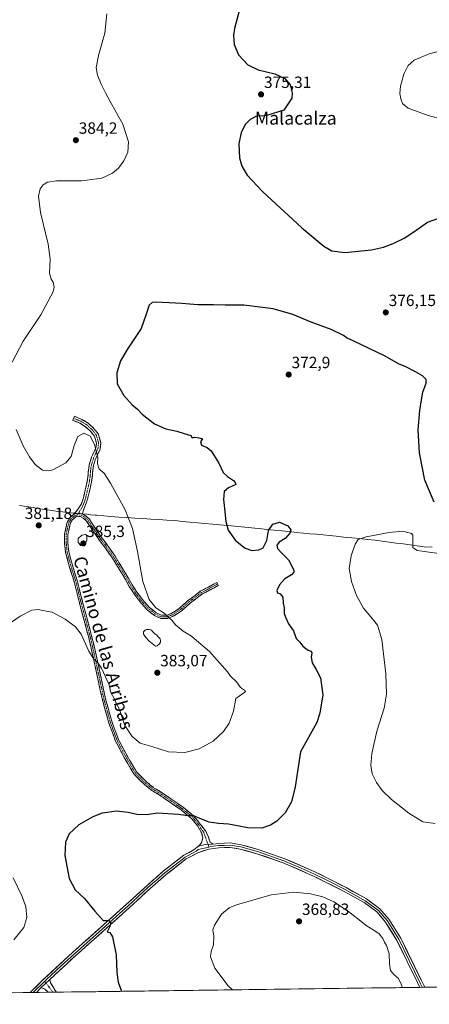
# Model space of a CAD drawing. Units: metres. Extents: x 590557 to 594023, y 4715143 to 4717502.
# Drawn here: x 592374 to 592626, y 4715159 to 4715765 of the extents above; entities that cross this region are included whole.
import ezdxf
from ezdxf.enums import TextEntityAlignment as Align

# ---------------------------------------------------------------- set-up
doc = ezdxf.new("R2010")
doc.units = ezdxf.units.M
doc.header["$MEASUREMENT"] = 0
doc.linetypes.add('TRAZO_Y_PUNTO', pattern=[1, 0.5, -0.25, 0, -0.25])
doc.linetypes.add('TRAZOSX2', pattern=[1.5, 1, -0.5])
for name, color, linetype, lineweight in [('Camino', 19, 'TRAZOSX2', 0), ('Camino Cxs', 19, 'Continuous', 0), ('Camino eje', 19, 'TRAZO_Y_PUNTO', 0), ('Carátula', 7, 'Continuous', 5), ('Cultivos herbáceos CxS', 92, 'Continuous', 0), ('Curva de nivel maestra', 36, 'Continuous', 30), ('Curva de nivel normal', 36, 'Continuous', 0), ('Estanque', 2, 'Continuous', 0), ('Estanque Cxs', 2, 'Continuous', 0), ('Layer 0', 7, 'Continuous', 0), ('Municipio', 9, 'Continuous', 13), ('Municipio CxS', 142, 'Continuous', 0), ('Punto de cota en terreno', 7, 'Continuous', 0), ('Rótulo de punto de cota en terreno', 19, 'Continuous', 0), ('Texto cartográfico', 19, 'Continuous', 0)]:
    doc.layers.add(name, color=color, linetype=linetype, lineweight=lineweight)
doc.styles.add('Arial', font='txt', dxfattribs={"height": 0.2})

# ---------------------------------------------------------------- blocks, each defined once
blk = doc.blocks.new('*U152')
at = {"layer": 'Cultivos herbáceos CxS', "color": 92, "linetype": 'Continuous', "lineweight": 0}
blk.add_polyline3d([(592916.29, 4715173.84, 356.77), (591835.85, 4715159.46, 387.75)], dxfattribs=at)
blk = doc.blocks.new('*U167')
at = {"layer": 'Curva de nivel normal', "color": 36, "linetype": 'Continuous', "lineweight": 0}
for points in [[(592370.34, 4715199.1, 380), (592376.35, 4715206.78, 380), (592378.18, 4715212.94, 380), (592377.64, 4715219.4, 380), (592375.4, 4715225.82, 380), (592369.95, 4715237.36, 380)], [(592361.17, 4715389.5, 380), (592374.1, 4715398.32, 380), (592381.26, 4715402.04, 380), (592385.2, 4715402.42, 380), (592388.17, 4715401.75, 380), (592393.88, 4715400.63, 380), (592401.96, 4715396.37, 380), (592408.31, 4715391.72, 380), (592411.7, 4715387.12, 380), (592416.44, 4715376.79, 380), (592419.44, 4715371.74, 380), (592421.53, 4715370.14, 380), (592424.28, 4715366.18, 380), (592428.86, 4715356.02, 380), (592430.02, 4715351.28, 380), (592432.1, 4715347.58, 380), (592433.59, 4715343.85, 380), (592435.3, 4715340.76, 380), (592438.55, 4715331.06, 380), (592443.05, 4715324.31, 380), (592448.01, 4715320.13, 380), (592455.28, 4715318.12, 380), (592465.44, 4715314.87, 380), (592475.52, 4715314.36, 380), (592484.34, 4715316.68, 380), (592493.05, 4715321.41, 380), (592499.4, 4715327.2, 380), (592502.91, 4715332.44, 380), (592505.42, 4715339.71, 380), (592506.85, 4715347.61, 380), (592512.44, 4715351.41, 380), (592512.95, 4715351.94, 380), (592512.34, 4715352.75, 380), (592509.88, 4715354.3, 380), (592507.32, 4715357.82, 380), (592503.7, 4715361.41, 380), (592501.82, 4715364.06, 380), (592498.41, 4715367.7, 380), (592490.71, 4715376.48, 380), (592484.05, 4715382.16, 380), (592479.65, 4715385.86, 380), (592474.6, 4715389.02, 380), (592469.78, 4715392.86, 380), (592467.55, 4715395.73, 380), (592465.24, 4715397.7, 380), (592462.86, 4715400.04, 380), (592457.67, 4715403.38, 380), (592453.61, 4715408.52, 380), (592449.65, 4715419.54, 380), (592446.48, 4715437.98, 380), (592443.35, 4715452.16, 380), (592438.88, 4715463.66, 380), (592435.54, 4715469.6, 380), (592429.83, 4715480.17, 380), (592425.64, 4715486.36, 380), (592422.8, 4715488.77, 380), (592421.82, 4715491.89, 380), (592421.97, 4715496.15, 380), (592421.02, 4715499.74, 380), (592419.96, 4715503.94, 380), (592417.32, 4715508.92, 380), (592413.33, 4715510.76, 380), (592409.62, 4715508.88, 380), (592407.32, 4715503.26, 380), (592405.53, 4715496.51, 380), (592402.21, 4715492.52, 380), (592394.2, 4715488.26, 380), (592391.74, 4715487.68, 380), (592387.84, 4715488.18, 380), (592383.5, 4715491.58, 380), (592379.84, 4715496.24, 380), (592375.95, 4715503.1, 380), (592371.68, 4715513.08, 380)], [(592369.33, 4715554.43, 380), (592376.05, 4715567.49, 380), (592386.86, 4715583.71, 380), (592394.4, 4715597.8, 380), (592395.05, 4715600.67, 380), (592394.52, 4715603.82, 380), (592393.2, 4715605.59, 380), (592392.18, 4715609.24, 380), (592392.57, 4715617.8, 380), (592391.38, 4715627.15, 380), (592386.72, 4715646.61, 380), (592385.48, 4715656.7, 380), (592386.53, 4715661.19, 380), (592388.28, 4715663.58, 380), (592391.02, 4715665.36, 380), (592396.47, 4715666.02, 380), (592412.2, 4715666.02, 380), (592424.53, 4715667.78, 380), (592431.06, 4715670.72, 380), (592434.76, 4715673.88, 380), (592437.98, 4715678.3, 380), (592440.4, 4715683.66, 380), (592440.84, 4715690.18, 380), (592437.28, 4715700.9, 380), (592429.5, 4715714.9, 380), (592426.78, 4715720.24, 380), (592423.95, 4715725.55, 380), (592421.67, 4715731.14, 380), (592420.96, 4715735.88, 380), (592422.31, 4715743.24, 380), (592426.25, 4715756.9, 380), (592427.61, 4715768.9, 380)]]:
    blk.add_polyline3d(points, dxfattribs=at)
blk = doc.blocks.new('*U173')
at = {"layer": 'Curva de nivel normal', "color": 36, "linetype": 'Continuous', "lineweight": 0}
for points in [[(592629.53, 4715270.64, 370), (592622.1, 4715271.63, 370), (592613.39, 4715276.97, 370), (592602.82, 4715285.48, 370), (592597.06, 4715291, 370), (592593.44, 4715295.85, 370), (592590.92, 4715301.33, 370), (592590.03, 4715306.29, 370), (592590.68, 4715313.78, 370), (592593.71, 4715327.48, 370), (592598.2, 4715341.58, 370), (592599.68, 4715350.24, 370), (592599.23, 4715362.79, 370), (592596.7, 4715383.82, 370), (592594.1, 4715392.7, 370), (592590.04, 4715397.95, 370), (592585.51, 4715403.18, 370), (592581.2, 4715411.02, 370), (592578.17, 4715419.5, 370), (592576.75, 4715427.54, 370), (592577.83, 4715435.35, 370), (592580.37, 4715442.54, 370), (592582.21, 4715445.42, 370), (592587.22, 4715447.01, 370), (592601.33, 4715449.74, 370), (592609.61, 4715450.47, 370), (592615.06, 4715449.12, 370), (592615.89, 4715448.1, 370), (592615.92, 4715440.55, 370), (592618.47, 4715438.72, 370), (592639.51, 4715435.83, 370)], [(592640.74, 4715702.25, 370), (592625.2, 4715706.28, 370), (592613.08, 4715710.82, 370), (592609.54, 4715713.6, 370), (592608.5, 4715716.56, 370), (592607.93, 4715719.91, 370), (592608.35, 4715724.42, 370), (592610.38, 4715731.79, 370), (592612.9, 4715737.11, 370), (592616.74, 4715740.32, 370), (592625.84, 4715744.12, 370), (592636.7, 4715747.11, 370)], [(592504.81, 4715168.36, 370), (592502.16, 4715170.81, 370), (592494.01, 4715181.64, 370), (592491.35, 4715188.66, 370), (592491.78, 4715191.89, 370), (592493.19, 4715195.96, 370), (592493.35, 4715201.29, 370), (592492.76, 4715205.2, 370), (592493.74, 4715208.25, 370), (592498.14, 4715214.97, 370), (592502.82, 4715218.83, 370), (592507.28, 4715220.75, 370), (592528.73, 4715226.78, 370), (592542.69, 4715228.5, 370), (592552.87, 4715227.43, 370), (592560.55, 4715225.5, 370), (592567.3, 4715222.56, 370), (592576.28, 4715216.52, 370), (592587.67, 4715207.48, 370), (592592.52, 4715204.63, 370), (592595.06, 4715202.84, 370), (592597.32, 4715199.98, 370), (592598.4, 4715197.68, 370), (592599.57, 4715195.57, 370), (592601.31, 4715190.43, 370), (592601.48, 4715184.27, 370), (592602.18, 4715180.3, 370), (592604.07, 4715177.8, 370), (592607.08, 4715175.29, 370), (592608.7, 4715171.92, 370), (592609.52, 4715169.76, 370)]]:
    blk.add_polyline3d(points, dxfattribs=at)
blk = doc.blocks.new('*U178')
at = {"layer": 'Curva de nivel maestra', "color": 36, "linetype": 'Continuous', "lineweight": 30}
for points in [[(592510.73, 4715777.57, 375), (592506.04, 4715759.9, 375), (592505.42, 4715755.61, 375), (592505.8, 4715749.96, 375), (592508.6, 4715743.65, 375), (592514.24, 4715737.42, 375), (592520.76, 4715734.35, 375), (592530.84, 4715731.98, 375), (592537.11, 4715729.13, 375), (592540.28, 4715725.19, 375), (592541.58, 4715720.24, 375), (592541.28, 4715716.9, 375), (592536.49, 4715709.58, 375), (592525.93, 4715706.38, 375), (592523.52, 4715705.85, 375), (592521.52, 4715706.1, 375), (592519.19, 4715705.69, 375), (592515.78, 4715703.83, 375), (592512.94, 4715701.02, 375), (592510.16, 4715695.83, 375), (592508.67, 4715688.89, 375), (592509.13, 4715680.25, 375), (592510.7, 4715675.16, 375), (592513.92, 4715669.58, 375), (592523.4, 4715659.58, 375), (592547.45, 4715637.08, 375), (592561.08, 4715625.82, 375), (592565.98, 4715622.95, 375), (592574, 4715622.01, 375), (592590.47, 4715623.63, 375), (592597.84, 4715625.24, 375), (592603.76, 4715627.54, 375), (592610.51, 4715630.9, 375), (592616.43, 4715634.66, 375), (592624.84, 4715640.62, 375), (592631.26, 4715642.99, 375)], [(592628.96, 4715468.46, 375), (592623.24, 4715481.99, 375), (592619.87, 4715498.79, 375), (592619.19, 4715512.94, 375), (592620.12, 4715524.86, 375), (592621.27, 4715531.35, 375), (592622.02, 4715536.1, 375), (592624.04, 4715541.62, 375), (592624.12, 4715543.86, 375), (592621.86, 4715546.11, 375), (592617.58, 4715548.66, 375), (592611.04, 4715551.78, 375), (592607.35, 4715553.26, 375), (592598.35, 4715558.43, 375), (592579.54, 4715567.4, 375), (592575.42, 4715569.34, 375), (592573.17, 4715570.9, 375), (592565.66, 4715574.72, 375), (592553.32, 4715579.06, 375), (592542.09, 4715583.76, 375), (592529.95, 4715587.43, 375), (592511.94, 4715589.62, 375), (592500.25, 4715589.65, 375), (592493.11, 4715589.85, 375), (592483.47, 4715589.87, 375), (592473.58, 4715590.64, 375), (592465.91, 4715590.97, 375), (592457.21, 4715591.41, 375), (592455.44, 4715591.2, 375), (592453.57, 4715589.67, 375), (592451.64, 4715584.14, 375), (592448.57, 4715575.18, 375), (592440.48, 4715563.03, 375), (592435.99, 4715555.26, 375), (592433.71, 4715547.92, 375), (592433.86, 4715541.29, 375), (592437.9, 4715534.04, 375), (592443.09, 4715528.29, 375), (592446.4, 4715525.59, 375), (592449.36, 4715522.59, 375), (592456.92, 4715516.57, 375), (592463.8, 4715513.61, 375), (592470.68, 4715512.09, 375), (592475.02, 4715510.7, 375), (592479.25, 4715509.42, 375), (592479.94, 4715508.06, 375), (592481.56, 4715508.39, 375), (592484.05, 4715507.98, 375), (592486.4, 4715507.31, 375), (592485.11, 4715505.53, 375), (592485.76, 4715503.42, 375), (592489.19, 4715501.94, 375), (592491.7, 4715499.95, 375), (592493.44, 4715497.21, 375), (592496.52, 4715492.43, 375), (592499.22, 4715486.58, 375), (592501.88, 4715484.23, 375), (592503.67, 4715482.87, 375), (592505.5, 4715481.77, 375), (592506.59, 4715480.5, 375), (592506.97, 4715479.31, 375), (592502.35, 4715477.28, 375), (592499.76, 4715474.95, 375), (592499.26, 4715469.96, 375), (592500.02, 4715464.6, 375), (592500.73, 4715456.6, 375), (592502.2, 4715451.08, 375), (592506.72, 4715444.8, 375), (592512.61, 4715440.02, 375), (592516.75, 4715438.74, 375), (592521.01, 4715439.04, 375), (592523.68, 4715440.33, 375), (592525.98, 4715444.89, 375), (592527.03, 4715450.99, 375), (592529.69, 4715454.76, 375), (592533.88, 4715456.07, 375), (592538.88, 4715453.76, 375), (592540.74, 4715451.31, 375), (592540.06, 4715449.22, 375), (592537.25, 4715446.02, 375), (592533.57, 4715443.71, 375), (592532.18, 4715442.02, 375), (592532.49, 4715439.9, 375), (592535.18, 4715436.93, 375), (592539.42, 4715432.83, 375), (592542.52, 4715426.6, 375), (592542.54, 4715425.23, 375), (592541.09, 4715423.6, 375), (592537.14, 4715421.27, 375), (592533.81, 4715417.6, 375), (592532.18, 4715414.05, 375), (592532.49, 4715412.52, 375), (592534.21, 4715411.96, 375), (592535.84, 4715409.92, 375), (592536.03, 4715406.19, 375), (592536.71, 4715403.31, 375), (592536.68, 4715399.94, 375), (592537.72, 4715397.28, 375), (592539.3, 4715393.61, 375), (592542.32, 4715389.33, 375), (592544.08, 4715384.62, 375), (592546.22, 4715382.22, 375), (592548.13, 4715379.89, 375), (592550.1, 4715378.44, 375), (592551.45, 4715377.42, 375), (592553.21, 4715376.81, 375), (592553.73, 4715375.7, 375), (592553.25, 4715373.02, 375), (592553.89, 4715369.53, 375), (592556.46, 4715365.52, 375), (592558.99, 4715360.24, 375), (592560.44, 4715349.81, 375), (592558.7, 4715338.58, 375), (592556.82, 4715332.93, 375), (592546.74, 4715314.83, 375), (592543.39, 4715293.33, 375), (592541.17, 4715284.02, 375), (592537.24, 4715277.18, 375), (592532.22, 4715272.16, 375), (592528.26, 4715269.6, 375), (592522.98, 4715267.82, 375), (592514.22, 4715267.97, 375), (592502.48, 4715270.25, 375), (592496.22, 4715270.65, 375), (592490.48, 4715271.58, 375), (592483.78, 4715274.23, 375), (592481.03, 4715275.44, 375), (592477.34, 4715275.44, 375), (592471.61, 4715276.28, 375), (592458.62, 4715277.04, 375), (592451.97, 4715276.13, 375), (592445.9, 4715276.27, 375), (592440.71, 4715277.54, 375), (592433.24, 4715278.28, 375), (592427.99, 4715277.53, 375), (592424.65, 4715276.96, 375), (592418.81, 4715274.74, 375), (592410.2, 4715269.93, 375), (592404.27, 4715264.28, 375), (592402.04, 4715259.23, 375), (592401.64, 4715250.99, 375), (592404.42, 4715236.84, 375), (592408.1, 4715229.85, 375), (592413.68, 4715224.58, 375), (592420.08, 4715216.75, 375), (592425.28, 4715211.04, 375), (592428.8, 4715211.1, 375), (592430.04, 4715209.68, 375), (592429.42, 4715207.4, 375), (592427.82, 4715203.97, 375), (592429.31, 4715203.65, 375), (592431.09, 4715200.92, 375), (592433.19, 4715189.96, 375), (592433.72, 4715179.05, 375), (592434.44, 4715173.13, 375), (592436.49, 4715167.45, 375)]]:
    blk.add_polyline3d(points, dxfattribs=at)
blk = doc.blocks.new('5PATER')
at = {"layer": 'Carátula', "linetype": 'Continuous', "lineweight": 5}
h = blk.add_hatch(color=250, dxfattribs=at)
edge = h.paths.add_edge_path()
edge.add_ellipse((0, 0.01), major_axis=(-1.33, -1.34), ratio=0.999422, start_angle=0, end_angle=360)

msp = doc.modelspace()

# ---------------------------------------------------------------- linework, layer by layer
at = {"layer": 'Camino', "color": 19, "linetype": 'TRAZOSX2', "lineweight": 0}
for points in [[(592406.87, 4715460.6), (592409.39, 4715463.73), (592411.84, 4715467.36), (592413.13, 4715471.04), (592414.19, 4715475.72), (592414.86, 4715478.45), (592415.45, 4715481.26), (592415.9, 4715484.06), (592416.19, 4715488.09), (592416.7, 4715491.46), (592418.12, 4715496.08), (592419.29, 4715498.61), (592420.74, 4715501.72), (592421.12, 4715504.6), (592419.89, 4715508.95), (592417.4, 4715512.13), (592414.48, 4715514.8), (592411, 4715516.96), (592406.52, 4715518.81), (592407.03, 4715520.05)], [(592407.03, 4715520.05), (592407.54, 4715521.28), (592412.22, 4715519.34), (592416.1, 4715516.94), (592419.36, 4715513.95), (592422.32, 4715510.18), (592423.84, 4715504.79), (592423.34, 4715500.97), (592421.72, 4715497.49), (592420.62, 4715495.12), (592419.31, 4715490.87), (592418.85, 4715487.79), (592418.56, 4715483.76), (592418.08, 4715480.77), (592417.46, 4715477.86), (592416.79, 4715475.1), (592415.7, 4715470.29), (592414.24, 4715466.15), (592412.96, 4715463.16), (592412.5, 4715461.14)], [(592483.91, 4715256.66), (592485.76, 4715258.82), (592486.66, 4715261.76), (592485.89, 4715264.74), (592483.53, 4715269.04), (592479.65, 4715273.78), (592473.49, 4715278.87), (592466.94, 4715283.4), (592461.03, 4715287.47), (592455.12, 4715291.07), (592450.4, 4715294.93), (592444.13, 4715301.2), (592438.27, 4715311.27), (592432.88, 4715321.42), (592428.81, 4715332.39), (592424.76, 4715346.83), (592419.58, 4715371.19), (592416.41, 4715384.93), (592410.66, 4715406.44), (592407.59, 4715418.76), (592404.4, 4715429.04), (592402.04, 4715437.59), (592401.55, 4715442.79), (592401.44, 4715448.62), (592403.12, 4715456.07), (592404.88, 4715459.02), (592406.87, 4715460.6)], [(592495.63, 4715418.06), (592496.11, 4715417.17), (592491.01, 4715414.38), (592486.08, 4715411.84), (592483.02, 4715409.44), (592479.03, 4715406.49), (592473.47, 4715401.53), (592468.34, 4715398.17), (592465.06, 4715396.89), (592460.76, 4715396.81), (592456.87, 4715398.62), (592452.38, 4715402.11), (592448.67, 4715406.26), (592444.29, 4715411.91), (592441.36, 4715416.48), (592438.98, 4715420.8), (592436.08, 4715425.59), (592430.92, 4715433.96), (592426.03, 4715440.89), (592422.63, 4715445.41), (592419.51, 4715449.99), (592416.83, 4715454.13), (592415.03, 4715456.79), (592413.01, 4715458.61), (592411.18, 4715459.54), (592409.7, 4715459.71), (592408.51, 4715459.31), (592406.43, 4715457.66), (592405.03, 4715455.3), (592403.48, 4715448.41), (592403.58, 4715442.9), (592404.04, 4715437.96), (592406.35, 4715429.61), (592409.54, 4715419.31), (592412.62, 4715406.94), (592418.38, 4715385.42), (592421.56, 4715371.62), (592426.73, 4715347.32), (592430.74, 4715333.02), (592434.73, 4715322.26), (592440.04, 4715312.26), (592445.75, 4715302.45), (592451.76, 4715296.44), (592456.3, 4715292.73), (592462.13, 4715289.18), (592468.09, 4715285.07), (592474.71, 4715280.49), (592481.1, 4715275.21), (592485.21, 4715270.18), (592488.46, 4715265.91), (592490.03, 4715262.21), (592491.09, 4715259.29), (592492.91, 4715258.04)], [(592412.5, 4715461.14), (592414.17, 4715460.29), (592416.57, 4715458.13), (592418.52, 4715455.24), (592421.2, 4715451.11), (592424.28, 4715446.59), (592427.67, 4715442.08), (592432.61, 4715435.07), (592437.81, 4715426.65), (592440.74, 4715421.82), (592443.11, 4715417.52), (592445.95, 4715413.08), (592450.23, 4715407.56), (592453.77, 4715403.6), (592457.93, 4715400.36), (592461.19, 4715398.84), (592464.66, 4715398.91), (592467.4, 4715399.98), (592472.24, 4715403.15), (592477.75, 4715408.06), (592481.79, 4715411.05), (592484.98, 4715413.56), (592490.06, 4715416.17), (592495.14, 4715418.95), (592495.63, 4715418.06)], [(592392.38, 4715174.68), (592392.91, 4715172.74), (592395.81, 4715167.94), (592396.46, 4715166.92)], [(592391.44, 4715166.85), (592391.43, 4715166.86), (592389.32, 4715168.76), (592387.2, 4715169.72)], [(592394.37, 4715166.89), (592391.44, 4715166.85)], [(592396.46, 4715166.92), (592394.37, 4715166.89)]]:
    msp.add_lwpolyline(points, dxfattribs=at)
at = {"layer": 'Camino Cxs', "color": 19, "linetype": 'Continuous', "lineweight": 0}
for points in [[(592412.5, 4715461.14), (592411.34, 4715461.47), (592410.08, 4715461.66), (592409.1, 4715461.47), (592407.77, 4715461.13), (592406.87, 4715460.6)], [(592492.91, 4715258.04), (592488.12, 4715257.75), (592483.91, 4715256.66)], [(592392.38, 4715174.68), (592387.2, 4715169.72)]]:
    msp.add_lwpolyline(points, dxfattribs=at)
for points in [[(592412.5, 4715461.14, 383.59), (592411.34, 4715461.47, 383.71), (592410.08, 4715461.66, 383.63), (592409.1, 4715461.47, 383.59), (592407.77, 4715461.13, 383.51), (592406.87, 4715460.6, 383.45), (592409.39, 4715463.73, 383.54), (592411.84, 4715467.36, 383.17), (592413.13, 4715471.04, 382.83), (592414.19, 4715475.72, 382.61), (592414.86, 4715478.45, 382.42), (592415.45, 4715481.26, 381.94), (592415.9, 4715484.06, 381.49), (592416.19, 4715488.09, 380.93), (592416.7, 4715491.46, 380.72), (592418.12, 4715496.08, 380.56), (592419.29, 4715498.61, 380.39), (592420.74, 4715501.72, 379.9), (592421.12, 4715504.6, 379.59), (592419.89, 4715508.95, 379.38), (592417.4, 4715512.13, 379.26), (592414.48, 4715514.8, 379.06), (592411, 4715516.96, 379.09), (592406.52, 4715518.81, 378.91), (592407.54, 4715521.28, 378.76), (592409.88, 4715520.31, 378.77), (592412.22, 4715519.34, 378.7), (592416.1, 4715516.94, 378.47), (592419.36, 4715513.95, 378.68), (592422.32, 4715510.18, 378.81), (592423.08, 4715507.49, 379.03), (592423.84, 4715504.79, 379.2), (592423.34, 4715500.97, 379.62), (592421.72, 4715497.49, 379.94), (592420.62, 4715495.12, 380.11), (592419.31, 4715490.87, 380.33), (592418.85, 4715487.79, 380.5), (592418.56, 4715483.76, 380.94), (592418.08, 4715480.77, 381.28), (592417.46, 4715477.86, 381.67), (592416.79, 4715475.1, 382.02), (592415.7, 4715470.29, 382.46), (592414.24, 4715466.15, 382.9), (592412.96, 4715463.16, 383.37), (592412.5, 4715461.14, 383.59)], [(592412.5, 4715461.14, 383.59), (592414.17, 4715460.29, 383.42), (592416.57, 4715458.13, 383.35), (592418.52, 4715455.24, 382.81), (592421.2, 4715451.11, 382.5), (592422.74, 4715448.85, 382.26), (592424.28, 4715446.59, 382.08), (592425.98, 4715444.34, 381.93), (592427.67, 4715442.08, 381.8), (592430.14, 4715438.58, 381.64), (592432.61, 4715435.07, 381.51), (592435.21, 4715430.86, 381.38), (592437.81, 4715426.65, 381.07), (592439.28, 4715424.24, 380.93), (592440.74, 4715421.82, 380.83), (592443.11, 4715417.52, 380.64), (592444.53, 4715415.3, 380.53), (592445.95, 4715413.08, 380.43), (592448.09, 4715410.32, 380.27), (592450.23, 4715407.56, 380.23), (592452, 4715405.58, 380.18), (592453.77, 4715403.6, 380.14), (592455.85, 4715401.98, 380.11), (592457.93, 4715400.36, 380.05), (592461.19, 4715398.84, 380.08), (592464.66, 4715398.91, 379.78), (592467.4, 4715399.98, 379.48), (592469.82, 4715401.57, 379.21), (592472.24, 4715403.15, 378.89), (592475, 4715405.61, 378.52), (592477.75, 4715408.06, 378.17), (592479.77, 4715409.56, 377.89), (592481.79, 4715411.05, 377.67), (592484.98, 4715413.56, 377.37), (592487.52, 4715414.87, 377.14), (592490.06, 4715416.17, 376.91), (592492.6, 4715417.56, 376.74), (592495.14, 4715418.95, 376.58), (592496.11, 4715417.17, 376.64), (592493.56, 4715415.78, 376.78), (592491.01, 4715414.38, 376.92), (592488.55, 4715413.11, 377.15), (592486.08, 4715411.84, 377.4), (592483.02, 4715409.44, 377.68), (592479.03, 4715406.49, 378.16), (592476.25, 4715404.01, 378.52), (592473.47, 4715401.53, 378.92), (592470.91, 4715399.85, 379.28), (592468.34, 4715398.17, 379.57), (592465.06, 4715396.89, 379.97), (592460.76, 4715396.81, 380.36), (592456.87, 4715398.62, 380.17), (592454.63, 4715400.37, 380.38), (592452.38, 4715402.11, 380.44), (592450.53, 4715404.19, 380.38), (592448.67, 4715406.26, 380.44), (592446.48, 4715409.09, 380.37), (592444.29, 4715411.91, 380.63), (592442.83, 4715414.2, 380.71), (592441.36, 4715416.48, 380.84), (592438.98, 4715420.8, 381.14), (592437.53, 4715423.2, 381.14), (592436.08, 4715425.59, 381.29), (592433.5, 4715429.78, 381.64), (592430.92, 4715433.96, 381.71), (592428.48, 4715437.43, 381.86), (592426.03, 4715440.89, 382.03), (592424.33, 4715443.15, 382.31), (592422.63, 4715445.41, 382.47), (592421.07, 4715447.7, 382.74), (592419.51, 4715449.99, 383.13), (592416.83, 4715454.13, 383.26), (592415.03, 4715456.79, 383.57), (592413.01, 4715458.61, 383.7), (592411.18, 4715459.54, 383.78), (592409.7, 4715459.71, 383.66), (592408.51, 4715459.31, 383.58), (592406.43, 4715457.66, 383.41), (592405.03, 4715455.3, 383.2), (592404.26, 4715451.86, 383.14), (592403.48, 4715448.41, 383.01), (592403.53, 4715445.66, 383.04), (592403.58, 4715442.9, 382.99), (592404.04, 4715437.96, 382.53), (592405.2, 4715433.79, 382.27), (592406.35, 4715429.61, 382.11), (592407.41, 4715426.18, 382.08), (592408.48, 4715422.74, 381.97), (592409.54, 4715419.31, 381.81), (592410.57, 4715415.19, 381.59), (592411.59, 4715411.06, 381.44), (592412.62, 4715406.94, 381.34), (592413.77, 4715402.64, 381.19), (592414.92, 4715398.33, 381.05), (592416.08, 4715394.03, 380.92), (592417.23, 4715389.72, 380.95), (592418.38, 4715385.42, 380.97), (592419.44, 4715380.82, 380.64), (592420.5, 4715376.22, 380.2), (592421.56, 4715371.62, 380.02), (592422.59, 4715366.76, 379.94), (592423.63, 4715361.9, 379.78), (592424.66, 4715357.04, 379.57), (592425.7, 4715352.18, 379.43), (592426.73, 4715347.32, 379.36), (592428.07, 4715342.55, 379.32), (592429.4, 4715337.79, 379.2), (592430.74, 4715333.02, 378.82), (592432.07, 4715329.43, 378.72), (592433.4, 4715325.85, 378.52), (592434.73, 4715322.26, 378.2), (592436.5, 4715318.93, 378.13), (592438.27, 4715315.59, 378.15), (592440.04, 4715312.26, 378.02), (592441.94, 4715308.99, 377.96), (592443.85, 4715305.72, 377.95), (592445.75, 4715302.45, 377.71), (592448.76, 4715299.45, 377.68), (592451.76, 4715296.44, 377.56), (592454.03, 4715294.59, 377.46), (592456.3, 4715292.73, 377.34), (592459.22, 4715290.96, 377.3), (592462.13, 4715289.18, 377.18), (592465.11, 4715287.13, 376.82), (592468.09, 4715285.07, 376.54), (592471.4, 4715282.78, 375.93), (592474.71, 4715280.49, 375.62), (592477.91, 4715277.85, 375.22), (592481.1, 4715275.21, 374.94), (592483.16, 4715272.7, 374.72), (592485.21, 4715270.18, 374.45), (592486.84, 4715268.05, 374.15), (592488.46, 4715265.91, 373.93), (592490.03, 4715262.21, 373.58), (592491.09, 4715259.29, 373.42), (592492.91, 4715258.04, 373.3), (592488.12, 4715257.75, 373.27), (592483.91, 4715256.66, 373.15), (592485.76, 4715258.82, 373.31), (592486.66, 4715261.76, 373.55), (592485.89, 4715264.74, 373.8), (592483.53, 4715269.04, 374.21), (592481.59, 4715271.41, 374.45), (592479.65, 4715273.78, 374.62), (592476.57, 4715276.33, 374.89), (592473.49, 4715278.87, 375.4), (592470.22, 4715281.14, 375.77), (592466.94, 4715283.4, 376.38), (592463.99, 4715285.44, 376.72), (592461.03, 4715287.47, 377.03), (592458.08, 4715289.27, 377.11), (592455.12, 4715291.07, 377.21), (592452.76, 4715293, 377.35), (592450.4, 4715294.93, 377.38), (592447.27, 4715298.07, 377.48), (592444.13, 4715301.2, 377.52), (592442.18, 4715304.56, 377.83), (592440.22, 4715307.91, 377.71), (592438.27, 4715311.27, 377.83), (592436.47, 4715314.65, 378.05), (592434.68, 4715318.04, 377.87), (592432.88, 4715321.42, 378), (592431.52, 4715325.08, 378.31), (592430.17, 4715328.73, 378.4), (592428.81, 4715332.39, 378.55), (592427.46, 4715337.2, 379), (592426.11, 4715342.02, 379.12), (592424.76, 4715346.83, 379.08), (592423.72, 4715351.7, 379.25), (592422.69, 4715356.57, 379.45), (592421.65, 4715361.45, 379.59), (592420.62, 4715366.32, 379.65), (592419.58, 4715371.19, 379.76), (592418.52, 4715375.77, 379.96), (592417.47, 4715380.35, 380.39), (592416.41, 4715384.93, 380.69), (592415.26, 4715389.23, 380.61), (592414.11, 4715393.53, 380.63), (592412.96, 4715397.84, 380.92), (592411.81, 4715402.14, 381.12), (592410.66, 4715406.44, 381.2), (592409.64, 4715410.55, 381.3), (592408.61, 4715414.65, 381.46), (592407.59, 4715418.76, 381.7), (592406.53, 4715422.19, 381.86), (592405.46, 4715425.61, 381.9), (592404.4, 4715429.04, 381.93), (592403.22, 4715433.32, 382.12), (592402.04, 4715437.59, 382.36), (592401.8, 4715440.19, 382.47), (592401.55, 4715442.79, 382.52), (592401.5, 4715445.71, 382.54), (592401.44, 4715448.62, 382.55), (592402.28, 4715452.35, 382.75), (592403.12, 4715456.07, 382.84), (592404.88, 4715459.02, 383.08), (592406.87, 4715460.6, 383.45), (592407.77, 4715461.13, 383.51), (592409.1, 4715461.47, 383.59), (592410.08, 4715461.66, 383.63), (592411.34, 4715461.47, 383.71), (592412.5, 4715461.14, 383.59)], [(592396.46, 4715166.92, 376.91), (592391.44, 4715166.85, 376.99), (592391.43, 4715166.86, 376.99), (592389.32, 4715168.76, 376.83), (592387.2, 4715169.72, 376.84), (592389.79, 4715172.2, 376.82), (592392.38, 4715174.68, 376.77), (592392.91, 4715172.74, 376.8), (592394.36, 4715170.34, 376.84), (592395.81, 4715167.94, 376.9), (592396.46, 4715166.92, 376.91)]]:
    msp.add_polyline3d(points, close=True, dxfattribs=at)
at = {"layer": 'Camino eje', "color": 19, "linetype": 'TRAZO_Y_PUNTO', "lineweight": 0}
for points in [[(592407.03, 4715520.05), (592409.27, 4715519.12), (592411.61, 4715518.15), (592413.35, 4715517.07), (592415.29, 4715515.87), (592416.92, 4715514.38), (592418.38, 4715513.04), (592419.63, 4715511.45), (592421.11, 4715509.57), (592422.48, 4715504.7), (592422.04, 4715501.35), (592420.51, 4715498.05), (592419.37, 4715495.6), (592418.01, 4715491.17), (592417.75, 4715489.48), (592417.52, 4715487.94), (592417.23, 4715483.91), (592416.77, 4715481.02), (592416.46, 4715479.56), (592416.16, 4715478.16), (592415.83, 4715476.78), (592415.49, 4715475.41), (592414.42, 4715470.67), (592413.77, 4715468.83), (592413.04, 4715466.76), (592412.4, 4715465.26), (592411.18, 4715463.45), (592410.08, 4715461.66)], [(592409.48, 4715460.67), (592407.69, 4715459.96), (592405.66, 4715458.34), (592404.78, 4715456.87), (592404.08, 4715455.69), (592402.46, 4715448.52), (592402.52, 4715445.6), (592402.57, 4715442.85), (592402.8, 4715440.38), (592403.04, 4715437.78), (592404.22, 4715433.5), (592405.38, 4715429.33), (592406.97, 4715424.19), (592408.57, 4715419.04), (592411.64, 4715406.69), (592414.52, 4715395.94), (592417.4, 4715385.18), (592420.57, 4715371.41), (592425.75, 4715347.08), (592429.78, 4715332.71), (592433.81, 4715321.84), (592439.16, 4715311.77), (592444.94, 4715301.83), (592451.08, 4715295.69), (592455.71, 4715291.9), (592461.58, 4715288.33), (592464.56, 4715286.27), (592467.52, 4715284.24), (592474.1, 4715279.68), (592480.38, 4715274.5), (592482.43, 4715271.98), (592484.37, 4715269.61), (592485.55, 4715267.46), (592487.18, 4715265.33), (592487.56, 4715263.84), (592488.35, 4715261.99), (592489.79, 4715257.85)], [(592410.08, 4715461.66), (592409.48, 4715460.67)], [(592409.48, 4715460.67), (592411.84, 4715460.34), (592413.59, 4715459.45), (592415.8, 4715457.46), (592416.78, 4715456.02), (592417.68, 4715454.69), (592419.02, 4715452.62), (592420.36, 4715450.55), (592423.46, 4715446), (592426.85, 4715441.49), (592429.3, 4715438.02), (592431.77, 4715434.52), (592434.37, 4715430.31), (592436.95, 4715426.12), (592438.4, 4715423.73), (592439.86, 4715421.31), (592442.24, 4715417), (592443.66, 4715414.78), (592445.12, 4715412.5), (592449.45, 4715406.91), (592453.08, 4715402.86), (592455.16, 4715401.24), (592457.4, 4715399.49), (592460.98, 4715397.83), (592463.13, 4715397.87), (592464.86, 4715397.9), (592467.87, 4715399.08), (592472.86, 4715402.34), (592475.64, 4715404.82), (592478.39, 4715407.28), (592482.41, 4715410.25), (592483.94, 4715411.45), (592485.53, 4715412.7), (592488.07, 4715414.01), (592490.54, 4715415.28), (592495.63, 4715418.06)], [(592489.79, 4715257.85), (592490.37, 4715256.21)], [(592389.29, 4715173.62), (592390.12, 4715172.52)], [(592390.12, 4715172.52), (592394.37, 4715166.89)]]:
    msp.add_lwpolyline(points, dxfattribs=at)
at = {"layer": 'Cultivos herbáceos CxS', "color": 92, "linetype": 'Continuous', "lineweight": 0}
msp.add_polyline3d([(592916.29, 4715173.84, 356.77), (591835.85, 4715159.46, 387.75)], dxfattribs=at)
at = {"layer": 'Curva de nivel normal', "color": 36, "linetype": 'Continuous', "lineweight": 0}
msp.add_polyline3d([(592411.54, 4715441.79, 385), (592413.53, 4715441.87, 385), (592415.23, 4715444.89, 385), (592415.3, 4715447.55, 385), (592414.51, 4715448.58, 385), (592412.12, 4715448.02, 385), (592409.96, 4715445.96, 385), (592409.88, 4715443.62, 385), (592411.54, 4715441.79, 385)], dxfattribs=at)
at = {"layer": 'Estanque', "color": 2, "linetype": 'Continuous', "lineweight": 0}
msp.add_polyline3d([(592457.44, 4715379.72, 382.88), (592455.44, 4715381.4, 382.95), (592453.44, 4715383.08, 382.73), (592451.47, 4715385.2, 382.6), (592450.44, 4715386.54, 382.64), (592450.06, 4715387.22, 382.65), (592450.1, 4715388.11, 382.68), (592450.16, 4715388.71, 382.68), (592451.02, 4715389.63, 382.68), (592451.85, 4715390.03, 382.65), (592452.74, 4715390.13, 382.56), (592453.74, 4715390.06, 382.48), (592455.03, 4715389.7, 382.46), (592455.72, 4715388.84, 382.65), (592457.11, 4715387.42, 382.64), (592458.1, 4715386.76, 382.44), (592458.96, 4715385.73, 382.33), (592460.32, 4715384.24, 382.21), (592460.65, 4715383.15, 382.26), (592460.52, 4715382.33, 382.34), (592459.85, 4715381.23, 382.52), (592458.5, 4715379.98, 382.75), (592457.44, 4715379.72, 382.88)], dxfattribs=at)
at = {"layer": 'Estanque Cxs', "color": 2, "linetype": 'Continuous', "lineweight": 0}
msp.add_polyline3d([(592458.5, 4715379.98, 382.75), (592457.44, 4715379.72, 382.88), (592455.44, 4715381.4, 382.95), (592453.44, 4715383.08, 382.73), (592451.47, 4715385.2, 382.6), (592450.44, 4715386.54, 382.64), (592450.06, 4715387.22, 382.65), (592450.1, 4715388.11, 382.68), (592450.16, 4715388.71, 382.68), (592451.02, 4715389.63, 382.68), (592451.85, 4715390.03, 382.65), (592452.74, 4715390.13, 382.56), (592453.74, 4715390.06, 382.48), (592455.03, 4715389.7, 382.46), (592455.72, 4715388.84, 382.65), (592457.11, 4715387.42, 382.64), (592458.1, 4715386.76, 382.44), (592458.96, 4715385.73, 382.33), (592460.32, 4715384.24, 382.21), (592460.65, 4715383.15, 382.26), (592460.52, 4715382.33, 382.34), (592459.85, 4715381.23, 382.52), (592458.5, 4715379.98, 382.75)], close=True, dxfattribs=at)
at = {"layer": 'Layer 0', "linetype": 'Continuous', "lineweight": 0}
for points in [[(592380.3, 4715166.71), (592388.01, 4715174.32), (592406.64, 4715191.57), (592425.74, 4715208.51), (592439.43, 4715220.84), (592452.11, 4715232.45), (592462.29, 4715241.36), (592474.9, 4715251.15), (592481.34, 4715254.64), (592483.91, 4715256.66)], [(592490.37, 4715256.21), (592483.71, 4715254.7), (592482.43, 4715253.69), (592475.64, 4715250.02), (592469.34, 4715245.12), (592463.15, 4715240.32), (592458.06, 4715235.86), (592453.01, 4715231.45), (592446.67, 4715225.64), (592440.34, 4715219.84), (592433.49, 4715213.67), (592426.64, 4715207.51), (592407.55, 4715190.57), (592399.51, 4715183.13), (592390.2, 4715174.5), (592389.29, 4715173.62)], [(592620.18, 4715169.9), (592620.18, 4715169.9), (592618.72, 4715172.89), (592606.08, 4715198.82), (592598.87, 4715210.23), (592593.73, 4715216.28), (592585.88, 4715222.03), (592573.6, 4715228.93), (592554.38, 4715238.53), (592536.05, 4715246.54), (592519.86, 4715252.14), (592509.67, 4715255.01), (592503.36, 4715256), (592496.36, 4715255.8), (592490.28, 4715254.93), (592483.51, 4715252.74), (592476.38, 4715248.88), (592464.01, 4715239.27), (592453.91, 4715230.44), (592441.25, 4715218.84), (592427.54, 4715206.5), (592408.45, 4715189.57), (592392.38, 4715174.68)], [(592621.67, 4715169.92), (592620.66, 4715171.98), (592613.61, 4715186.44), (592607.26, 4715199.48), (592599.96, 4715211.03), (592597.39, 4715214.06), (592594.65, 4715217.27), (592586.61, 4715223.16), (592580.37, 4715226.67), (592574.23, 4715230.12), (592564.62, 4715234.92), (592554.95, 4715239.75), (592545.79, 4715243.75), (592536.54, 4715247.8), (592520.23, 4715253.44), (592515.13, 4715254.88), (592509.96, 4715256.34), (592503.45, 4715257.36), (592499.75, 4715257.25), (592496.25, 4715257.15), (592494.64, 4715256.92), (592491.6, 4715256.49), (592490.37, 4715256.21)], [(592492.91, 4715258.04), (592496.13, 4715258.49), (592503.54, 4715258.71), (592510.24, 4715257.66), (592520.59, 4715254.74), (592537.03, 4715249.05), (592555.52, 4715240.96), (592574.85, 4715231.3), (592587.34, 4715224.29), (592595.57, 4715218.26), (592601.04, 4715211.83), (592608.43, 4715200.13), (592621.13, 4715174.06), (592623.15, 4715169.94), (592623.15, 4715169.94)], [(592389.29, 4715173.62), (592382.27, 4715166.73)], [(592387.2, 4715169.72), (592384.2, 4715166.76)], [(592621.67, 4715169.92), (592620.18, 4715169.9)], [(592623.15, 4715169.94), (592621.67, 4715169.92)], [(592382.27, 4715166.73), (592380.3, 4715166.71)], [(592384.2, 4715166.76), (592382.27, 4715166.73)]]:
    msp.add_lwpolyline(points, dxfattribs=at)
msp.add_polyline3d([(592623.15, 4715169.94, 370.87), (592620.18, 4715169.9, 370.78), (592620.18, 4715169.9, 370.79), (592618.72, 4715172.89, 370.8), (592616.61, 4715177.21, 371.1), (592614.51, 4715181.53, 371.21), (592612.4, 4715185.86, 371.24), (592610.29, 4715190.18, 371.37), (592608.19, 4715194.5, 371.29), (592606.08, 4715198.82, 371.33), (592603.68, 4715202.62, 371.38), (592601.27, 4715206.43, 371.47), (592598.87, 4715210.23, 371.42), (592596.3, 4715213.26, 371.48), (592593.73, 4715216.28, 371.3), (592589.81, 4715219.16, 371.24), (592585.88, 4715222.03, 371.17), (592581.79, 4715224.33, 371.13), (592577.69, 4715226.63, 371.04), (592573.6, 4715228.93, 371), (592569.76, 4715230.85, 370.94), (592565.91, 4715232.77, 371.12), (592562.07, 4715234.69, 371.08), (592558.22, 4715236.61, 371.1), (592554.38, 4715238.53, 371.22), (592550.71, 4715240.13, 371.11), (592547.05, 4715241.73, 371.36), (592543.38, 4715243.34, 371.58), (592539.72, 4715244.94, 371.61), (592536.05, 4715246.54, 371.76), (592532, 4715247.94, 371.93), (592527.96, 4715249.34, 371.95), (592523.91, 4715250.74, 372.09), (592519.86, 4715252.14, 372.32), (592516.46, 4715253.1, 372.47), (592513.07, 4715254.05, 372.55), (592509.67, 4715255.01, 372.61), (592506.52, 4715255.51, 372.67), (592503.36, 4715256, 372.83), (592499.86, 4715255.9, 372.9), (592496.36, 4715255.8, 372.94), (592493.32, 4715255.37, 372.93), (592490.28, 4715254.93, 372.95), (592486.9, 4715253.84, 372.97), (592483.51, 4715252.74, 372.94), (592479.95, 4715250.81, 372.77), (592476.38, 4715248.88, 372.8), (592473.29, 4715246.48, 372.7), (592470.2, 4715244.08, 372.73), (592467.1, 4715241.67, 372.78), (592464.01, 4715239.27, 372.83), (592460.64, 4715236.33, 372.77), (592457.28, 4715233.38, 373.15), (592453.91, 4715230.44, 373.11), (592450.75, 4715227.54, 373.46), (592447.58, 4715224.64, 373.54), (592444.42, 4715221.74, 373.72), (592441.25, 4715218.84, 374.02), (592437.82, 4715215.76, 374.23), (592434.4, 4715212.67, 374.54), (592430.97, 4715209.59, 374.8), (592427.54, 4715206.5, 375), (592424.36, 4715203.68, 375.15), (592421.18, 4715200.86, 375.38), (592418, 4715198.04, 375.68), (592414.81, 4715195.21, 375.89), (592411.63, 4715192.39, 376.04), (592408.45, 4715189.57, 376.17), (592405.24, 4715186.59, 376.36), (592402.02, 4715183.61, 376.46), (592398.81, 4715180.64, 376.6), (592395.59, 4715177.66, 376.63), (592392.38, 4715174.68, 376.77), (592389.79, 4715172.2, 376.82), (592387.2, 4715169.72, 376.84), (592384.44, 4715167, 376.82), (592384.2, 4715166.76, 376.82), (592380.3, 4715166.71, 376.9), (592381.13, 4715167.53, 376.91), (592384.57, 4715170.92, 377.01), (592388.01, 4715174.32, 376.95), (592391.12, 4715177.2, 376.79), (592394.22, 4715180.07, 376.79), (592397.33, 4715182.95, 376.47), (592400.43, 4715185.82, 376.59), (592403.54, 4715188.7, 376.35), (592406.64, 4715191.57, 376.18), (592409.82, 4715194.39, 376.15), (592413.01, 4715197.22, 375.91), (592416.19, 4715200.04, 375.72), (592419.37, 4715202.86, 375.45), (592422.56, 4715205.69, 375.24), (592425.74, 4715208.51, 375.13), (592429.16, 4715211.59, 374.83), (592432.59, 4715214.68, 374.59), (592436.01, 4715217.76, 374.4), (592439.43, 4715220.84, 374.02), (592442.6, 4715223.74, 373.94), (592445.77, 4715226.65, 373.57), (592448.94, 4715229.55, 373.42), (592452.11, 4715232.45, 373.23), (592455.5, 4715235.42, 373.08), (592458.9, 4715238.39, 372.95), (592462.29, 4715241.36, 372.83), (592465.44, 4715243.81, 372.94), (592468.6, 4715246.26, 372.82), (592471.75, 4715248.7, 372.97), (592474.9, 4715251.15, 372.89), (592478.12, 4715252.9, 372.96), (592481.34, 4715254.64, 373.11), (592483.91, 4715256.66, 373.15), (592488.12, 4715257.75, 373.27), (592492.91, 4715258.04, 373.3), (592496.13, 4715258.49, 373.32), (592499.84, 4715258.6, 373.26), (592503.54, 4715258.71, 373.17), (592506.89, 4715258.19, 372.97), (592510.24, 4715257.66, 372.77), (592513.69, 4715256.69, 372.59), (592517.14, 4715255.71, 372.49), (592520.59, 4715254.74, 372.47), (592524.7, 4715253.32, 372.37), (592528.81, 4715251.9, 372.09), (592532.92, 4715250.47, 372), (592537.03, 4715249.05, 371.97), (592540.73, 4715247.43, 371.71), (592544.43, 4715245.81, 371.62), (592548.12, 4715244.2, 371.54), (592551.82, 4715242.58, 371.25), (592555.52, 4715240.96, 371.23), (592559.39, 4715239.03, 371.31), (592563.25, 4715237.1, 371.13), (592567.12, 4715235.16, 371.17), (592570.98, 4715233.23, 371.28), (592574.85, 4715231.3, 371.15), (592579.01, 4715228.96, 371.27), (592583.18, 4715226.63, 371.21), (592587.34, 4715224.29, 371.36), (592590.08, 4715222.28, 371.33), (592592.83, 4715220.27, 371.46), (592595.57, 4715218.26, 371.58), (592598.31, 4715215.05, 371.56), (592601.04, 4715211.83, 371.55), (592603.5, 4715207.93, 371.56), (592605.97, 4715204.03, 371.62), (592608.43, 4715200.13, 371.46), (592610.55, 4715195.79, 371.43), (592612.66, 4715191.44, 371.55), (592614.78, 4715187.1, 371.27), (592616.9, 4715182.75, 371.36), (592619.01, 4715178.41, 371.1), (592621.13, 4715174.06, 370.89), (592623.15, 4715169.94, 370.87), (592623.15, 4715169.94, 370.87)], close=True, dxfattribs=at)
at = {"layer": 'Municipio', "color": 9, "linetype": 'Continuous', "lineweight": 13}
for points in [[(592373.74, 4715466.29, 381.08), (592377.98, 4715465.66, 380.98), (592382.23, 4715465.03, 380.9), (592386.47, 4715464.39, 380.89), (592390.72, 4715463.76, 380.94), (592394.96, 4715463.13, 381.05), (592397.55, 4715462.74, 381.27), (592400.14, 4715462.36, 381.71), (592401.74, 4715462.21, 382.02), (592405.15, 4715461.89, 383.05), (592408.57, 4715461.56, 383.55), (592411.98, 4715461.24, 383.66), (592415.25, 4715460.93, 383.21), (592417.75, 4715460.7, 382.62), (592420.26, 4715460.46, 381.77), (592421.39, 4715460.35, 381.38), (592425.67, 4715459.95, 381.17), (592429.95, 4715459.54, 380.93), (592434.89, 4715459.22, 380.53), (592439.83, 4715458.91, 380.06), (592444.77, 4715458.6, 379.61), (592449.71, 4715458.28, 379.2), (592454.64, 4715457.96, 378.77), (592459.58, 4715457.65, 378.35), (592464.52, 4715457.34, 377.92), (592469.46, 4715457.02, 377.49), (592474.06, 4715456.59, 377.09), (592478.67, 4715456.15, 376.68), (592483.27, 4715455.71, 376.28), (592487.88, 4715455.28, 375.94), (592492.48, 4715454.85, 375.59), (592497.08, 4715454.41, 375.22), (592501.69, 4715453.97, 374.94), (592506.29, 4715453.54, 374.64), (592510.41, 4715453.14, 374.52), (592514.53, 4715452.73, 374.49), (592518.65, 4715452.33, 374.53), (592522.77, 4715451.93, 374.68), (592525.92, 4715451.63, 374.93)], [(592373.74, 4715466.29, 381.08), (592377.98, 4715465.66, 380.98), (592382.23, 4715465.03, 380.9), (592386.47, 4715464.39, 380.89), (592390.72, 4715463.76, 380.94), (592394.96, 4715463.13, 381.05), (592397.55, 4715462.74, 381.27), (592400.14, 4715462.36, 381.71), (592401.74, 4715462.21, 382.02), (592405.15, 4715461.89, 383.05), (592408.57, 4715461.56, 383.55), (592411.98, 4715461.24, 383.66), (592415.25, 4715460.93, 383.21), (592417.75, 4715460.7, 382.62), (592420.26, 4715460.46, 381.77), (592421.39, 4715460.35, 381.38), (592425.67, 4715459.95, 381.17), (592429.95, 4715459.54, 380.93), (592434.89, 4715459.22, 380.53), (592439.83, 4715458.91, 380.06), (592444.77, 4715458.6, 379.61), (592449.71, 4715458.28, 379.2), (592454.64, 4715457.96, 378.77), (592459.58, 4715457.65, 378.35), (592464.52, 4715457.34, 377.92), (592469.46, 4715457.02, 377.49), (592474.06, 4715456.59, 377.09), (592478.67, 4715456.15, 376.68), (592483.27, 4715455.71, 376.28), (592487.88, 4715455.28, 375.94), (592492.48, 4715454.85, 375.59), (592497.08, 4715454.41, 375.22), (592501.69, 4715453.97, 374.94), (592506.29, 4715453.54, 374.64), (592510.41, 4715453.14, 374.52), (592514.53, 4715452.73, 374.49), (592518.65, 4715452.33, 374.53), (592522.77, 4715451.93, 374.68), (592525.92, 4715451.63, 374.93)], [(592525.92, 4715451.63, 374.93), (592530.53, 4715451.18, 375.56), (592535.13, 4715450.73, 375.47), (592539.74, 4715450.28, 374.59), (592544.34, 4715449.83, 373.55), (592548.56, 4715449.41, 372.82), (592552.56, 4715449.01, 372.31), (592556.56, 4715448.61, 371.82), (592560.57, 4715448.22, 371.45), (592564.57, 4715447.82, 371.16), (592568.57, 4715447.42, 370.85), (592573.41, 4715446.94, 370.49), (592578.25, 4715446.45, 370.22), (592583.09, 4715445.97, 369.99), (592587.93, 4715445.48, 369.82), (592592.77, 4715445, 369.64), (592597.07, 4715444.42, 369.51), (592601.38, 4715443.84, 369.49), (592605.68, 4715443.26, 369.56), (592609.99, 4715442.69, 369.72), (592614.29, 4715442.11, 369.91), (592618.6, 4715441.53, 370.09), (592622.9, 4715440.95, 370.22), (592627.82, 4715440.8, 370.44)], [(592525.92, 4715451.63, 374.93), (592530.53, 4715451.18, 375.56), (592535.13, 4715450.73, 375.47), (592539.74, 4715450.28, 374.59), (592544.34, 4715449.83, 373.55), (592548.56, 4715449.41, 372.82), (592552.56, 4715449.01, 372.31), (592556.56, 4715448.61, 371.82), (592560.57, 4715448.22, 371.45), (592564.57, 4715447.82, 371.16), (592568.57, 4715447.42, 370.85), (592573.41, 4715446.94, 370.49), (592578.25, 4715446.45, 370.22), (592583.09, 4715445.97, 369.99), (592587.93, 4715445.48, 369.82), (592592.77, 4715445, 369.64), (592597.07, 4715444.42, 369.51), (592601.38, 4715443.84, 369.49), (592605.68, 4715443.26, 369.56), (592609.99, 4715442.69, 369.72), (592614.29, 4715442.11, 369.91), (592618.6, 4715441.53, 370.09), (592622.9, 4715440.95, 370.22), (592627.82, 4715440.8, 370.44)]]:
    msp.add_polyline3d(points, dxfattribs=at)
at = {"layer": 'Municipio CxS', "color": 142, "linetype": 'Continuous', "lineweight": 0}
for points in [[(592373.74, 4715466.29, 381.08), (592377.98, 4715465.66, 380.98), (592382.23, 4715465.03, 380.9), (592386.47, 4715464.39, 380.89), (592390.72, 4715463.76, 380.94), (592394.96, 4715463.13, 381.05), (592397.55, 4715462.74, 381.27), (592400.14, 4715462.36, 381.71), (592401.74, 4715462.21, 382.02), (592405.15, 4715461.89, 383.05), (592408.57, 4715461.56, 383.55), (592411.98, 4715461.24, 383.66), (592415.25, 4715460.93, 383.21), (592417.75, 4715460.7, 382.62), (592420.26, 4715460.46, 381.77), (592421.39, 4715460.35, 381.38), (592425.67, 4715459.95, 381.17), (592429.95, 4715459.54, 380.93), (592434.89, 4715459.22, 380.53), (592439.83, 4715458.91, 380.06), (592444.77, 4715458.6, 379.61), (592449.71, 4715458.28, 379.2), (592454.64, 4715457.96, 378.77), (592459.58, 4715457.65, 378.35), (592464.52, 4715457.34, 377.92), (592469.46, 4715457.02, 377.49), (592474.06, 4715456.59, 377.09), (592478.67, 4715456.15, 376.68), (592483.27, 4715455.71, 376.28), (592487.88, 4715455.28, 375.94), (592492.48, 4715454.85, 375.59), (592497.08, 4715454.41, 375.22), (592501.69, 4715453.97, 374.94), (592506.29, 4715453.54, 374.64), (592510.41, 4715453.14, 374.52), (592514.53, 4715452.73, 374.49), (592518.65, 4715452.33, 374.53), (592522.77, 4715451.93, 374.68), (592525.92, 4715451.63, 374.93), (592530.53, 4715451.18, 375.56), (592535.13, 4715450.73, 375.47), (592539.74, 4715450.28, 374.59), (592544.34, 4715449.83, 373.55), (592548.56, 4715449.41, 372.82), (592552.56, 4715449.01, 372.31), (592556.56, 4715448.61, 371.82), (592560.57, 4715448.22, 371.45), (592564.57, 4715447.82, 371.16), (592568.57, 4715447.42, 370.85), (592573.41, 4715446.94, 370.49), (592578.25, 4715446.45, 370.22), (592583.09, 4715445.97, 369.99), (592587.93, 4715445.48, 369.82), (592592.77, 4715445, 369.64), (592597.07, 4715444.42, 369.51), (592601.38, 4715443.84, 369.49), (592605.68, 4715443.26, 369.56), (592609.99, 4715442.69, 369.72), (592614.29, 4715442.11, 369.91), (592618.6, 4715441.53, 370.09), (592622.9, 4715440.95, 370.22), (592627.82, 4715440.8, 370.44)], [(592627.82, 4715440.8, 370.44), (592622.9, 4715440.95, 370.22), (592618.6, 4715441.53, 370.09), (592614.29, 4715442.11, 369.91), (592609.99, 4715442.69, 369.72), (592605.68, 4715443.26, 369.56), (592601.38, 4715443.84, 369.49), (592597.07, 4715444.42, 369.51), (592592.77, 4715445, 369.64), (592587.93, 4715445.48, 369.82), (592583.09, 4715445.97, 369.99), (592578.25, 4715446.45, 370.22), (592573.41, 4715446.94, 370.49), (592568.57, 4715447.42, 370.85), (592564.57, 4715447.82, 371.16), (592560.57, 4715448.22, 371.45), (592556.56, 4715448.61, 371.82), (592552.56, 4715449.01, 372.31), (592548.56, 4715449.41, 372.82), (592544.34, 4715449.83, 373.55), (592539.74, 4715450.28, 374.59), (592535.13, 4715450.73, 375.47), (592530.53, 4715451.18, 375.56), (592525.92, 4715451.63, 374.93), (592522.77, 4715451.93, 374.68), (592518.65, 4715452.33, 374.53), (592514.53, 4715452.73, 374.49), (592510.41, 4715453.14, 374.52), (592506.29, 4715453.54, 374.64), (592501.69, 4715453.97, 374.94), (592497.08, 4715454.41, 375.22), (592492.48, 4715454.85, 375.59), (592487.88, 4715455.28, 375.94), (592483.27, 4715455.71, 376.28), (592478.67, 4715456.15, 376.68), (592474.06, 4715456.59, 377.09), (592469.46, 4715457.02, 377.49), (592464.52, 4715457.34, 377.92), (592459.58, 4715457.65, 378.35), (592454.64, 4715457.96, 378.77), (592449.71, 4715458.28, 379.2), (592444.77, 4715458.6, 379.61), (592439.83, 4715458.91, 380.06), (592434.89, 4715459.22, 380.53), (592429.95, 4715459.54, 380.93), (592425.67, 4715459.95, 381.17), (592421.39, 4715460.35, 381.38), (592420.26, 4715460.46, 381.77), (592417.75, 4715460.7, 382.62), (592415.25, 4715460.93, 383.21), (592411.98, 4715461.24, 383.66), (592408.57, 4715461.56, 383.55), (592405.15, 4715461.89, 383.05), (592401.74, 4715462.21, 382.02), (592400.14, 4715462.36, 381.71), (592397.55, 4715462.74, 381.27), (592394.96, 4715463.13, 381.05), (592390.72, 4715463.76, 380.94), (592386.47, 4715464.39, 380.89), (592382.23, 4715465.03, 380.9), (592377.98, 4715465.66, 380.98), (592373.74, 4715466.29, 381.08)], [(592630.43, 4715170.03, 372.11), (592625.44, 4715169.97, 370.9), (592620.45, 4715169.9, 370.8), (592615.46, 4715169.83, 370.55), (592610.46, 4715169.77, 370.1), (592605.47, 4715169.7, 369.17), (592600.48, 4715169.64, 368.8), (592595.49, 4715169.57, 368.43), (592590.49, 4715169.5, 368.11), (592585.5, 4715169.44, 367.94), (592580.51, 4715169.37, 367.9), (592575.52, 4715169.3, 367.96), (592570.53, 4715169.24, 368.09), (592565.53, 4715169.17, 368.14), (592560.54, 4715169.1, 368.17), (592555.55, 4715169.04, 368.2), (592550.56, 4715168.97, 368.23), (592545.57, 4715168.9, 368.24), (592540.57, 4715168.84, 368.27), (592535.58, 4715168.77, 368.36), (592530.59, 4715168.71, 368.55), (592525.6, 4715168.64, 368.8), (592520.61, 4715168.57, 369.09), (592515.61, 4715168.51, 369.37), (592510.62, 4715168.44, 369.62), (592505.63, 4715168.37, 369.89), (592500.64, 4715168.31, 370.14), (592495.65, 4715168.24, 370.36), (592490.65, 4715168.17, 370.63), (592485.66, 4715168.11, 370.93), (592480.67, 4715168.04, 371.23), (592475.68, 4715167.98, 371.5), (592470.69, 4715167.91, 371.76), (592465.69, 4715167.84, 372), (592460.7, 4715167.78, 372.35), (592455.71, 4715167.71, 372.74), (592450.72, 4715167.64, 373.25), (592445.73, 4715167.58, 373.75), (592440.73, 4715167.51, 374.35), (592435.74, 4715167.44, 375.02), (592430.75, 4715167.38, 375.55), (592425.76, 4715167.31, 375.97), (592420.77, 4715167.24, 376.25), (592415.77, 4715167.18, 376.52), (592410.78, 4715167.11, 376.82), (592405.79, 4715167.05, 377.14), (592400.8, 4715166.98, 377.23), (592395.81, 4715166.91, 376.9), (592390.81, 4715166.85, 376.96), (592385.82, 4715166.78, 376.79), (592380.83, 4715166.71, 376.9), (592375.84, 4715166.65, 377.03), (592370.85, 4715166.58, 377.05)]]:
    msp.add_polyline3d(points, dxfattribs=at)

# ---------------------------------------------------------------- block references
at = {"layer": 'Cultivos herbáceos CxS', "color": 92, "linetype": 'Continuous', "lineweight": 0}
msp.add_blockref('*U152', (0, 0), dxfattribs=at)
at = {"layer": 'Curva de nivel maestra', "color": 36, "linetype": 'Continuous', "lineweight": 30}
msp.add_blockref('*U178', (0, 0), dxfattribs=at)
at = {"layer": 'Curva de nivel normal', "color": 36, "linetype": 'Continuous', "lineweight": 0}
for name in ['*U167', '*U173']:
    msp.add_blockref(name, (0, 0), dxfattribs=at)
at = {"layer": 'Punto de cota en terreno', "linetype": 'Continuous', "lineweight": 0}
for p in [(592522.47, 4715719.27, 375.31), (592408.44, 4715691.09, 384.2), (592599.22, 4715585.11, 376.15), (592539.45, 4715546.89, 372.9), (592385.61, 4715454.1, 381.18), (592413, 4715443, 385.3), (592458.58, 4715363.46, 383.07), (592545.83, 4715210.51, 368.83)]:
    msp.add_blockref('5PATER', p, dxfattribs=at)

# ---------------------------------------------------------------- texts
at = {"layer": 'Rótulo de punto de cota en terreno', "color": 19, "linetype": 'Continuous', "lineweight": 0, "style": 'Arial'}
for s, p in [('375,31', (592524.23, 4715721.03)), ('384,2', (592410.2, 4715692.85)), ('376,15', (592600.98, 4715586.87)), ('372,9', (592541.21, 4715548.65)), ('381,18', (592377, 4715455.86)), ('385,3', (592414.76, 4715444.76)), ('383,07', (592460.34, 4715365.22)), ('368,83', (592547.59, 4715212.27))]:
    msp.add_text(s, height=7, dxfattribs=at).set_placement(p, align=Align.BOTTOM_LEFT)
at = {"layer": 'Texto cartográfico', "color": 19, "linetype": 'Continuous', "lineweight": 0, "style": 'Arial'}
msp.add_text('Malacalza', height=8, dxfattribs=at).set_placement((592543.79, 4715704.66), align=Align.MIDDLE_CENTER)
msp.add_text('Camino de las Arribas', height=8, rotation=-74.37806, dxfattribs=at).set_placement((592425.46, 4715381.86), align=Align.MIDDLE_CENTER)

doc.saveas('drawing.dxf')
